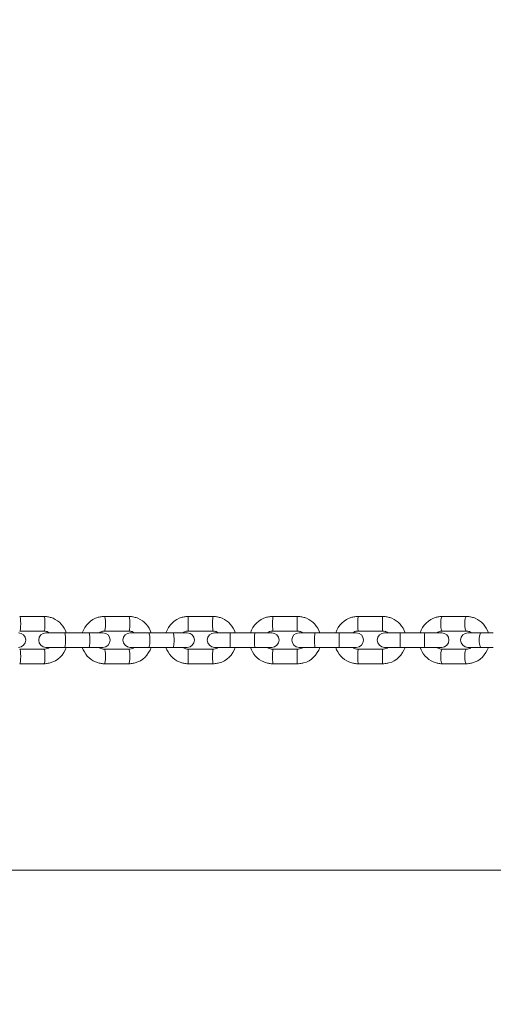
# Model space of a CAD drawing. Units: millimetres. Extents: x 1269 to 17277, y 1747 to 12981.
# Drawn here: x 12320 to 12581, y 8691 to 9233 of the extents above; entities that cross this region are included whole.
import ezdxf

# ---------------------------------------------------------------- set-up
doc = ezdxf.new("R2010")
doc.units = ezdxf.units.MM
doc.header["$MEASUREMENT"] = 0
doc.linetypes.add('DGN Style 2', pattern=[522.328443, 313.397066, -208.931377])
for name, color, linetype, lineweight in [('Level 15', 7, 'Continuous', 0), ('structures - Level 25', 7, 'Continuous', 0), ('structures - Level 26', 7, 'Continuous', 0)]:
    doc.layers.add(name, color=color, linetype=linetype, lineweight=lineweight)

msp = doc.modelspace()

# ---------------------------------------------------------------- linework, layer by layer
at = {"layer": 'Level 15', "color": 7, "linetype": 'DGN Style 2', "lineweight": 13}
msp.add_rational_spline([(3253.18, 5319.78), (2905.52, 5099.85), (2671.05, 4761.82), (2586.85, 4359.14), (2559.24, 4343.2), (2531.63, 4327.26), (2504.02, 4311.32), (1996.72, 4018.43), (1845.1, 3452.6), (2138, 2945.3), (2220.48, 2802.44), (2302.95, 2659.59), (2385.43, 2516.73), (2678.32, 2009.43), (3244.15, 1857.81), (3751.45, 2150.71), (3779.06, 2166.65), (3806.67, 2182.59), (3834.28, 2198.53), (4157.81, 2092.22), (4498.32, 2097.91), (4818.12, 2214.97), (5008.09, 2028.42), (5240.06, 1897.72), (5498.04, 1831.86), (5659.53, 1775.32), (5828.21, 1746.65), (5999.31, 1746.65), (6197.97, 1746.65), (6396.64, 1746.65), (6595.31, 1746.65), (6766.41, 1746.65), (6935.09, 1775.32), (7096.58, 1831.86), (7783.59, 2007.25), (8220.52, 2565.67), (8225.51, 3274.7), (8226.43, 3406.08), (8227.35, 3537.47), (8228.28, 3668.85), (8334.89, 3853.5), (8441.5, 4038.16), (8548.11, 4222.81), (8575.03, 4265.44), (8599.77, 4309.38), (8622.26, 4354.51), (8856.26, 4806.64), (8856.26, 5315.74), (8622.26, 5767.87), (8599.77, 5813), (8575.03, 5856.94), (8548.11, 5899.57), (8524.99, 5939.61), (8501.87, 5979.65), (8478.76, 6019.69), (8650.82, 6201.25), (8773.87, 6419.02), (8840.61, 6660.08), (9010.04, 6597.61), (9185.93, 6556.69), (9365.53, 6537.96), (9504.04, 5435.04), (10337.58, 4699.63), (11449.17, 4699.63), (12109.59, 4699.63), (12770.02, 4699.63), (13430.45, 4699.63), (13776.28, 4699.63), (14111.81, 4783.36), (14417.1, 4945.85), (15007.92, 5260.31), (15598.75, 5574.77), (16189.58, 5889.22), (16519.61, 6064.88), (16765.06, 6346.88), (16893.51, 6697.99), (16981.68, 6938.96), (17069.84, 7179.94), (17158, 7420.92), (17212.56, 7570.03), (17242.95, 7725.87), (17248.43, 7884.55), (17257.6, 8150.43), (17266.78, 8416.32), (17275.96, 8682.2), (17281.48, 8842.34), (17261.5, 9001.32), (17216.51, 9155.1), (17111.93, 9512.59), (17007.35, 9870.08), (16902.77, 10227.57), (16741.37, 10779.28), (16317.01, 11167.03), (15753.02, 11278.13), (15439.96, 11708.6), (15126.89, 12139.06), (14813.83, 12569.53), (14635.32, 12814.98), (14369.2, 12960.92), (14066.26, 12979.49), (13503.65, 12915.08), (13014.06, 12630.49), (12679.66, 12173.48), (12589.96, 11990.83), (12558.37, 11789.82), (12587.71, 11588.46), (11948.08, 11953.19), (11212.08, 11974.63), (10552.31, 11647.76), (10407.97, 11719.27), (10256.59, 11774.31), (10100.03, 11812.19), (9307.51, 12431.91), (8317.53, 12252.82), (7792.35, 11394.73), (7623.04, 11394.73), (7453.73, 11394.73), (7284.42, 11394.73), (7232.05, 11423.76), (7179.15, 11450.05), (7125.62, 11473.85), (7070.29, 11498.46), (6957.58, 11542.53), (6845.53, 11575.36), (6733.71, 11603.13), (6677.65, 11614.53), (6511.11, 11641.33), (6402.98, 11649.43), (6191.64, 11649.43), (6083.51, 11641.33), (5916.97, 11614.53), (5860.91, 11603.13), (5749.09, 11575.36), (5637.04, 11542.57), (5524.33, 11498.46), (5413.67, 11449.25), (5359.01, 11421.99), (5250.83, 11361.6), (5197.12, 11328.3), (5145.3, 11292.66), (5098.83, 11260.7), (5053.6, 11226.72), (5009.53, 11190.56), (4516.66, 11190.56), (4023.8, 11190.57), (3530.93, 11190.57), (3097.51, 11190.57), (2701.85, 11013.63), (2412.9, 10690.57), (2365.34, 10690.57), (2317.79, 10690.57), (2270.24, 10690.57), (1684.45, 10690.57), (1270.24, 10276.36), (1270.24, 9690.57), (1270.24, 9363.57), (1270.24, 9036.58), (1270.24, 8709.58), (1270.24, 8123.8), (1684.45, 7709.58), (2270.24, 7709.58), (2317.79, 7709.58), (2365.34, 7709.58), (2412.9, 7709.58), (2701.85, 7386.53), (3097.51, 7209.58), (3530.93, 7209.58), (3650.21, 7209.58), (3769.49, 7209.58), (3888.77, 7209.59), (3655.66, 6995.95), (3491.63, 6725.63), (3409.79, 6420.2), (3370.69, 6274.28), (3331.59, 6128.36), (3292.49, 5982.43), (3234.43, 5765.75), (3221.15, 5541.81), (3253.18, 5319.78)], [1, 0.947293399776, 0.947293399776, 1, 1, 1, 1, 0.804737854124, 0.804737854124, 1, 1, 1, 1, 0.804737854124, 0.804737854124, 1, 1, 1, 1, 0.963120431713, 0.963120431713, 1, 0.977047151547, 0.977047151547, 1, 0.990571444187, 0.990571444187, 1, 1, 1, 1, 0.990571444187, 0.990571444187, 1, 0.861255819332, 0.861255819332, 1, 1, 1, 1, 1, 1, 1, 0.999153396182, 0.999153396182, 1, 0.925406784331, 0.925406784331, 1, 0.999153396182, 0.999153396182, 1, 1, 1, 1, 0.980217374297, 0.980217374297, 1, 0.994825487876, 0.994825487876, 1, 0.83324590389, 0.83324590389, 1, 1, 1, 1, 0.980164091317, 0.980164091317, 1, 1, 1, 1, 0.955967418628, 0.955967418628, 1, 1, 1, 1, 0.991684090532, 0.991684090532, 1, 1, 1, 1, 0.991532550984, 0.991532550984, 1, 1, 1, 1, 0.903124219796, 0.903124219796, 1, 1, 1, 1, 0.936387782583, 0.936387782583, 1, 0.944063528075, 0.944063528075, 1, 0.970104890677, 0.970104890677, 1, 0.921835826722, 0.921835826722, 1, 0.995877335191, 0.995877335191, 1, 0.777012473341, 0.777012473341, 1, 1, 1, 1, 1, 1, 1, 1, 1, 1, 1, 1, 1, 1, 1, 1, 1, 1, 1, 1, 1, 1, 1, 1, 1, 1, 1, 1, 1, 1, 1, 1, 0.941913952784, 0.941913952784, 1, 1, 1, 1, 0.804737854124, 0.804737854124, 1, 1, 1, 1, 0.804737854124, 0.804737854124, 1, 1, 1, 1, 0.941913952784, 0.941913952784, 1, 1, 1, 1, 0.973372641521, 0.973372641521, 1, 1, 1, 1, 0.986372676532, 0.986372676532, 1], degree=3, knots=[0, 0, 0, 0, 0.018868, 0.018868, 0.018868, 0.037736, 0.037736, 0.037736, 0.056604, 0.056604, 0.056604, 0.075472, 0.075472, 0.075472, 0.09434, 0.09434, 0.09434, 0.113208, 0.113208, 0.113208, 0.132075, 0.132075, 0.132075, 0.150943, 0.150943, 0.150943, 0.169811, 0.169811, 0.169811, 0.188679, 0.188679, 0.188679, 0.207547, 0.207547, 0.207547, 0.226415, 0.226415, 0.226415, 0.235849, 0.235849, 0.235849, 0.245283, 0.245283, 0.245283, 0.264151, 0.264151, 0.264151, 0.283019, 0.283019, 0.283019, 0.301887, 0.301887, 0.301887, 0.320755, 0.320755, 0.320755, 0.339623, 0.339623, 0.339623, 0.358491, 0.358491, 0.358491, 0.377358, 0.377358, 0.377358, 0.396226, 0.396226, 0.396226, 0.415094, 0.415094, 0.415094, 0.433962, 0.433962, 0.433962, 0.45283, 0.45283, 0.45283, 0.471698, 0.471698, 0.471698, 0.490566, 0.490566, 0.490566, 0.509434, 0.509434, 0.509434, 0.528302, 0.528302, 0.528302, 0.54717, 0.54717, 0.54717, 0.566038, 0.566038, 0.566038, 0.584906, 0.584906, 0.584906, 0.603774, 0.603774, 0.603774, 0.622642, 0.622642, 0.622642, 0.641509, 0.641509, 0.641509, 0.660377, 0.660377, 0.660377, 0.679245, 0.679245, 0.679245, 0.698113, 0.698113, 0.698113, 0.716981, 0.716981, 0.716981, 0.735849, 0.735849, 0.735849, 0.737421, 0.738994, 0.738994, 0.740566, 0.740566, 0.743711, 0.743711, 0.746855, 0.746855, 0.748428, 0.748428, 0.75, 0.751572, 0.751572, 0.753145, 0.753145, 0.754717, 0.754717, 0.754717, 0.773585, 0.773585, 0.773585, 0.792453, 0.792453, 0.792453, 0.811321, 0.811321, 0.811321, 0.830189, 0.830189, 0.830189, 0.849057, 0.849057, 0.849057, 0.867925, 0.867925, 0.867925, 0.886792, 0.886792, 0.886792, 0.90566, 0.90566, 0.90566, 0.924528, 0.924528, 0.924528, 0.943396, 0.943396, 0.943396, 0.962264, 0.962264, 0.962264, 0.981132, 0.981132, 0.981132, 1, 1, 1, 1], dxfattribs=at)
at = {"layer": 'structures - Level 25', "color": 7, "linetype": 'Continuous', "lineweight": 13}
msp.add_line((11537.31, 8764.63), (13342.31, 8764.63), dxfattribs=at)
at = {"layer": 'structures - Level 26', "color": 7, "linetype": 'Continuous', "lineweight": 13}
for p, q in [((12333.53, 8904.26), (12320.16, 8904.26)), ((12380.26, 8904.26), (12366.89, 8904.26)), ((12426.52, 8904.26), (12413.03, 8904.26)), ((12473.02, 8904.26), (12459.53, 8904.26)), ((12519.96, 8904.26), (12506.47, 8904.26)), ((12566, 8904.26), (12552.8, 8904.26)), ((12320.16, 8896.26), (12333.53, 8896.26)), ((12334.64, 8895.26), (12344.89, 8895.26)), ((12358.26, 8895.26), (12344.89, 8895.26)), ((12358.26, 8895.26), (12366.01, 8895.26)), ((12366.89, 8896.26), (12380.26, 8896.26)), ((12380.99, 8895.26), (12391.25, 8895.26)), ((12404.61, 8895.26), (12391.25, 8895.26)), ((12404.61, 8895.26), (12412.36, 8895.26)), ((12413.03, 8896.26), (12426.52, 8896.26)), ((12427.43, 8895.26), (12436.12, 8895.26)), ((12449.61, 8895.26), (12436.12, 8895.26)), ((12449.61, 8895.26), (12458.93, 8895.26)), ((12459.53, 8896.26), (12473.02, 8896.26)), ((12473.96, 8895.26), (12482.64, 8895.26)), ((12496.13, 8895.26), (12482.64, 8895.26)), ((12496.13, 8895.26), (12505.45, 8895.26)), ((12506.47, 8896.26), (12519.96, 8896.26)), ((12520.98, 8895.26), (12529.67, 8895.26)), ((12543.16, 8895.26), (12529.67, 8895.26)), ((12543.16, 8895.26), (12552.48, 8895.26)), ((12552.8, 8896.26), (12566, 8896.26)), ((12566.85, 8895.26), (12573.97, 8895.26)), ((12580.88, 8895.26), (12573.97, 8895.26)), ((12333.53, 8886.26), (12320.16, 8886.26)), ((12344.89, 8887.26), (12334.64, 8887.26)), ((12344.89, 8887.26), (12358.26, 8887.26)), ((12366.01, 8887.26), (12358.26, 8887.26)), ((12380.26, 8886.26), (12366.89, 8886.26)), ((12391.25, 8887.26), (12380.99, 8887.26)), ((12391.25, 8887.26), (12404.61, 8887.26)), ((12412.36, 8887.26), (12404.61, 8887.26)), ((12426.52, 8886.26), (12413.03, 8886.26)), ((12436.12, 8887.26), (12427.43, 8887.26)), ((12436.12, 8887.26), (12449.61, 8887.26)), ((12458.93, 8887.26), (12449.61, 8887.26)), ((12473.02, 8886.26), (12459.53, 8886.26)), ((12482.64, 8887.26), (12473.96, 8887.26)), ((12482.64, 8887.26), (12496.13, 8887.26)), ((12505.45, 8887.26), (12496.13, 8887.26)), ((12519.96, 8886.26), (12506.47, 8886.26)), ((12529.67, 8887.26), (12520.98, 8887.26)), ((12529.67, 8887.26), (12543.16, 8887.26)), ((12552.48, 8887.26), (12543.16, 8887.26)), ((12566, 8886.26), (12552.8, 8886.26)), ((12573.97, 8887.26), (12566.85, 8887.26)), ((12573.97, 8887.26), (12580.88, 8887.26)), ((12320.16, 8878.26), (12333.53, 8878.26)), ((12366.89, 8878.26), (12380.26, 8878.26)), ((12413.03, 8878.26), (12426.52, 8878.26)), ((12459.53, 8878.26), (12473.02, 8878.26)), ((12506.47, 8878.26), (12519.96, 8878.26)), ((12552.8, 8878.26), (12566, 8878.26))]:
    msp.add_line(p, q, dxfattribs=at)
for centre, start, end in [((12319.51, 8891.26), 270, 90), ((12334.64, 8891.26), 90, 270), ((12366.01, 8891.26), 270, 90), ((12380.99, 8891.26), 90, 270), ((12412.36, 8891.26), 270, 90), ((12427.43, 8891.26), 90, 270), ((12458.93, 8891.26), 270, 90), ((12473.96, 8891.26), 90, 270), ((12505.45, 8891.26), 270, 90), ((12520.98, 8891.26), 90, 270), ((12552.48, 8891.26), 270, 90), ((12566.85, 8891.26), 90, 270)]:
    msp.add_arc(centre, 4, start, end, dxfattribs=at)
at = {"layer": 'structures - Level 26', "color": 7, "linetype": 'Continuous', "lineweight": 13, "extrusion": (0, 0, -1)}
for centre, major_axis, ratio, start_param, end_param in [((12320.16, 8900.26), (0, 4), 0.139173, 0.000318, 3.13859), ((12333.53, 8900.26), (0, 4), 0.139173, 0, 3.141593), ((12366.89, 8900.26), (0, 4), 0.139173, 0.000318, 3.13859), ((12380.26, 8900.26), (0, 4), 0.139173, 0, 3.141593), ((12344.89, 8891.26), (0, 4), 0.139173, 0, 3.141593), ((12358.26, 8891.26), (0, 4), 0.139173, 0, 3.141593), ((12391.25, 8891.26), (0, 4), 0.139173, 0, 3.141593), ((12404.61, 8891.26), (0, 4), 0.139173, 0, 3.141593), ((12413.03, 8882.26), (0, -4), 0.034899, 0, 3.141593), ((12426.52, 8882.26), (0, -4), 0.034899, 0.000326, 3.141364), ((12459.53, 8882.26), (0, -4), 0.034899, 0, 3.141593), ((12473.02, 8882.26), (0, -4), 0.034899, 0.000326, 3.141364), ((12506.47, 8882.26), (0, -4), 0.034899, 0, 3.141593), ((12519.96, 8882.26), (0, -4), 0.034899, 0.000326, 3.141364), ((12552.8, 8882.26), (0, -4), 0.207912, 0, 3.141593), ((12566, 8882.26), (0, -4), 0.207912, 0.000314, 3.13673)]:
    msp.add_ellipse(centre, major_axis=major_axis, ratio=ratio, start_param=start_param, end_param=end_param, dxfattribs=at)
at = {"layer": 'structures - Level 26', "color": 7, "linetype": 'Continuous', "lineweight": 13}
for centre, major_axis, ratio, start_param, end_param in [((12413.03, 8900.26), (0, 4), 0.034899, 0.029652, 3.141593), ((12413.03, 8900.26), (0, 4), 0.034899, 0, 0.029652), ((12426.52, 8900.26), (0, 4), 0.034899, 0.000328, 3.141356), ((12459.53, 8900.26), (0, 4), 0.034899, 0.029652, 3.141593), ((12459.53, 8900.26), (0, 4), 0.034899, 0, 0.029652), ((12473.02, 8900.26), (0, 4), 0.034899, 0.000328, 3.141356), ((12506.47, 8900.26), (0, 4), 0.034899, 0.029652, 3.141593), ((12506.47, 8900.26), (0, 4), 0.034899, 0, 0.029652), ((12519.96, 8900.26), (0, 4), 0.034899, 0.000328, 3.141356), ((12552.8, 8900.26), (0, 4), 0.207912, 0, 3.141593), ((12566, 8900.26), (0, 4), 0.207912, 0.000322, 3.136644), ((12436.12, 8891.26), (0, 4), 0.034899, 0, 3.141593), ((12449.61, 8891.26), (0, 4), 0.034899, 0, 3.141593), ((12482.64, 8891.26), (0, 4), 0.034899, 0, 3.141593), ((12496.13, 8891.26), (0, 4), 0.034899, 0, 3.141593), ((12529.67, 8891.26), (0, 4), 0.034899, 0, 3.141593), ((12543.16, 8891.26), (0, 4), 0.034899, 0, 3.141593), ((12573.97, 8891.26), (0, 4), 0.207912, 0, 3.141593), ((12320.16, 8882.26), (0, -4), 0.139173, 0.000324, 3.13855), ((12333.53, 8882.26), (0, -4), 0.139173, 0.021746, 3.141593), ((12366.89, 8882.26), (0, -4), 0.139173, 0.000324, 3.13855), ((12380.26, 8882.26), (0, -4), 0.139173, 0.021746, 3.141593), ((12333.53, 8882.26), (0, -4), 0.139173, 0, 0.021746), ((12380.26, 8882.26), (0, -4), 0.139173, 0, 0.021746)]:
    msp.add_ellipse(centre, major_axis=major_axis, ratio=ratio, start_param=start_param, end_param=end_param, dxfattribs=at)
for points, knots in [([(12345.81, 8895.26), (12344.63, 8898.79), (12341.46, 8902.47), (12336.5, 8903.93), (12334.82, 8904.23), (12333.82, 8904.25), (12333.53, 8904.26)], [0, 0, 0, 0, 0.2733727, 0.3258811, 0.3783619, 0.3996721, 0.3996721, 0.3996721, 0.3996721]), ([(12366.89, 8904.26), (12366.44, 8904.24), (12365.32, 8904.16), (12359.82, 8903.33), (12355.98, 8899.3), (12354.62, 8895.26)], [0, 0, 0, 0, 0.0330824, 0.0854917, 0.3997416, 0.3997416, 0.3997416, 0.3997416]), ([(12392.54, 8895.26), (12391.36, 8898.79), (12388.18, 8902.47), (12383.23, 8903.93), (12381.54, 8904.23), (12380.55, 8904.25), (12380.26, 8904.26)], [0, 0, 0, 0, 0.2733727, 0.3258811, 0.3783619, 0.3996721, 0.3996721, 0.3996721, 0.3996721]), ([(12413.03, 8904.26), (12412.58, 8904.24), (12411.45, 8904.16), (12405.92, 8903.33), (12402.05, 8899.3), (12400.68, 8895.26)], [0, 0, 0, 0, 0.0330218, 0.085489, 0.3998131, 0.3998131, 0.3998131, 0.3998131]), ([(12438.87, 8895.26), (12437.69, 8898.79), (12434.5, 8902.46), (12429.53, 8903.93), (12427.83, 8904.23), (12426.81, 8904.25), (12426.52, 8904.26)], [0, 0, 0, 0, 0.2728746, 0.3253816, 0.377887, 0.3997435, 0.3997435, 0.3997435, 0.3997435]), ([(12459.53, 8904.26), (12459.08, 8904.24), (12457.95, 8904.16), (12452.43, 8903.33), (12448.55, 8899.3), (12447.18, 8895.26)], [0, 0, 0, 0, 0.0330218, 0.085489, 0.3998131, 0.3998131, 0.3998131, 0.3998131]), ([(12485.38, 8895.26), (12484.19, 8898.79), (12481, 8902.46), (12476.03, 8903.93), (12474.33, 8904.23), (12473.32, 8904.25), (12473.02, 8904.26)], [0, 0, 0, 0, 0.2728746, 0.3253816, 0.377887, 0.3997435, 0.3997435, 0.3997435, 0.3997435]), ([(12506.47, 8904.26), (12506.02, 8904.24), (12504.89, 8904.16), (12499.37, 8903.33), (12495.49, 8899.3), (12494.12, 8895.26)], [0, 0, 0, 0, 0.0330218, 0.085489, 0.3998131, 0.3998131, 0.3998131, 0.3998131]), ([(12532.32, 8895.26), (12531.14, 8898.79), (12527.94, 8902.46), (12522.97, 8903.93), (12521.27, 8904.23), (12520.26, 8904.25), (12519.96, 8904.26)], [0, 0, 0, 0, 0.2728746, 0.3253816, 0.377887, 0.3997435, 0.3997435, 0.3997435, 0.3997435]), ([(12552.8, 8904.26), (12552.35, 8904.24), (12551.24, 8904.17), (12545.78, 8903.32), (12541.98, 8899.3), (12540.63, 8895.26)], [0, 0, 0, 0, 0.0331646, 0.0854939, 0.3996447, 0.3996447, 0.3996447, 0.3996447]), ([(12578.18, 8895.26), (12577.01, 8898.79), (12573.85, 8902.48), (12568.92, 8903.94), (12567.26, 8904.23), (12566.28, 8904.25), (12566, 8904.26)], [0, 0, 0, 0, 0.2740425, 0.3265535, 0.3790005, 0.3995754, 0.3995754, 0.3995754, 0.3995754]), ([(12333.53, 8896.26), (12334.13, 8896.26), (12335.18, 8896.06), (12336.1, 8895.54), (12336.46, 8895.27), (12336.47, 8895.26)], [0, 0, 0, 0, 0.1182607, 0.2035411, 0.206261, 0.206261, 0.206261, 0.206261]), ([(12363.92, 8895.26), (12364.26, 8895.52), (12365.04, 8895.94), (12366.06, 8896.23), (12366.69, 8896.25), (12366.89, 8896.26)], [0, 0, 0, 0, 0.0830773, 0.1679281, 0.2065846, 0.2065846, 0.2065846, 0.2065846]), ([(12380.26, 8896.26), (12380.86, 8896.26), (12381.91, 8896.06), (12382.83, 8895.54), (12383.19, 8895.27), (12383.2, 8895.26)], [0, 0, 0, 0, 0.1182607, 0.2035411, 0.206261, 0.206261, 0.206261, 0.206261]), ([(12410.02, 8895.26), (12410.02, 8895.26), (12410.38, 8895.53), (12411.18, 8895.96), (12412.22, 8896.23), (12412.85, 8896.25), (12413.03, 8896.26)], [0, 0, 0, 0, 0.0012856, 0.0860703, 0.1708841, 0.2054015, 0.2054015, 0.2054015, 0.2054015]), ([(12426.52, 8896.26), (12427.13, 8896.26), (12428.19, 8896.05), (12429.14, 8895.54), (12429.51, 8895.27), (12429.52, 8895.26)], [0, 0, 0, 0, 0.117707, 0.2025442, 0.2053192, 0.2053192, 0.2053192, 0.2053192]), ([(12456.52, 8895.26), (12456.52, 8895.26), (12456.89, 8895.53), (12457.69, 8895.96), (12458.73, 8896.23), (12459.35, 8896.25), (12459.53, 8896.26)], [0, 0, 0, 0, 0.0012856, 0.0860703, 0.1708841, 0.2054015, 0.2054015, 0.2054015, 0.2054015]), ([(12473.02, 8896.26), (12473.63, 8896.26), (12474.69, 8896.05), (12475.64, 8895.54), (12476.01, 8895.27), (12476.02, 8895.26)], [0, 0, 0, 0, 0.117707, 0.2025442, 0.2053192, 0.2053192, 0.2053192, 0.2053192]), ([(12503.46, 8895.26), (12503.47, 8895.26), (12503.83, 8895.53), (12504.63, 8895.96), (12505.67, 8896.23), (12506.29, 8896.25), (12506.47, 8896.26)], [0, 0, 0, 0, 0.0012856, 0.0860703, 0.1708841, 0.2054015, 0.2054015, 0.2054015, 0.2054015]), ([(12519.96, 8896.26), (12520.57, 8896.26), (12521.64, 8896.05), (12522.58, 8895.54), (12522.95, 8895.27), (12522.96, 8895.26)], [0, 0, 0, 0, 0.117707, 0.2025442, 0.2053192, 0.2053192, 0.2053192, 0.2053192]), ([(12549.89, 8895.26), (12550.22, 8895.5), (12550.96, 8895.92), (12551.95, 8896.22), (12552.58, 8896.25), (12552.8, 8896.26)], [0, 0, 0, 0, 0.0792375, 0.1640361, 0.2081328, 0.2081328, 0.2081328, 0.2081328]), ([(12566, 8896.26), (12566.59, 8896.26), (12567.61, 8896.06), (12568.51, 8895.54), (12568.87, 8895.27), (12568.88, 8895.26)], [0, 0, 0, 0, 0.1190602, 0.2049352, 0.2077532, 0.2077532, 0.2077532, 0.2077532]), ([(12333.53, 8878.26), (12333.98, 8878.27), (12335.1, 8878.35), (12340.6, 8879.19), (12344.44, 8883.21), (12345.8, 8887.26)], [0, 0, 0, 0, 0.0330824, 0.0854917, 0.3997416, 0.3997416, 0.3997416, 0.3997416]), ([(12336.5, 8887.26), (12336.16, 8887), (12335.38, 8886.57), (12334.36, 8886.29), (12333.73, 8886.26), (12333.53, 8886.26)], [0, 0, 0, 0, 0.0830773, 0.1679281, 0.2065846, 0.2065846, 0.2065846, 0.2065846]), ([(12354.61, 8887.26), (12355.79, 8883.72), (12358.96, 8880.04), (12363.92, 8878.58), (12365.6, 8878.28), (12366.6, 8878.26), (12366.89, 8878.26)], [0, 0, 0, 0, 0.2733727, 0.3258811, 0.3783619, 0.3996721, 0.3996721, 0.3996721, 0.3996721]), ([(12366.89, 8886.26), (12366.29, 8886.25), (12365.24, 8886.46), (12364.32, 8886.97), (12363.96, 8887.25), (12363.95, 8887.26)], [0, 0, 0, 0, 0.1182607, 0.2035411, 0.206261, 0.206261, 0.206261, 0.206261]), ([(12380.26, 8878.26), (12380.71, 8878.27), (12381.83, 8878.35), (12387.32, 8879.19), (12391.17, 8883.21), (12392.53, 8887.26)], [0, 0, 0, 0, 0.0330824, 0.0854917, 0.3997416, 0.3997416, 0.3997416, 0.3997416]), ([(12383.23, 8887.26), (12382.88, 8887), (12382.1, 8886.57), (12381.08, 8886.29), (12380.45, 8886.26), (12380.26, 8886.26)], [0, 0, 0, 0, 0.0830773, 0.1679281, 0.2065846, 0.2065846, 0.2065846, 0.2065846]), ([(12400.67, 8887.26), (12401.85, 8883.73), (12405.05, 8880.05), (12410.02, 8878.59), (12411.72, 8878.28), (12412.73, 8878.26), (12413.03, 8878.26)], [0, 0, 0, 0, 0.2728746, 0.3253816, 0.377887, 0.3997435, 0.3997435, 0.3997435, 0.3997435]), ([(12413.03, 8886.26), (12412.41, 8886.25), (12411.35, 8886.46), (12410.4, 8886.97), (12410.04, 8887.25), (12410.02, 8887.26)], [0, 0, 0, 0, 0.117707, 0.2025442, 0.2053192, 0.2053192, 0.2053192, 0.2053192]), ([(12426.52, 8878.26), (12426.97, 8878.27), (12428.1, 8878.35), (12433.62, 8879.18), (12437.5, 8883.21), (12438.86, 8887.26)], [0, 0, 0, 0, 0.0330218, 0.085489, 0.3998131, 0.3998131, 0.3998131, 0.3998131]), ([(12429.53, 8887.26), (12429.52, 8887.25), (12429.16, 8886.98), (12428.36, 8886.55), (12427.32, 8886.28), (12426.7, 8886.26), (12426.52, 8886.26)], [0, 0, 0, 0, 0.0012856, 0.0860703, 0.1708841, 0.2054015, 0.2054015, 0.2054015, 0.2054015]), ([(12447.17, 8887.26), (12448.36, 8883.73), (12451.55, 8880.05), (12456.52, 8878.59), (12458.22, 8878.28), (12459.23, 8878.26), (12459.53, 8878.26)], [0, 0, 0, 0, 0.2728746, 0.3253816, 0.377887, 0.3997435, 0.3997435, 0.3997435, 0.3997435]), ([(12459.53, 8886.26), (12458.92, 8886.25), (12457.85, 8886.46), (12456.91, 8886.97), (12456.54, 8887.25), (12456.53, 8887.26)], [0, 0, 0, 0, 0.117707, 0.2025442, 0.2053192, 0.2053192, 0.2053192, 0.2053192]), ([(12473.02, 8878.26), (12473.47, 8878.27), (12474.6, 8878.35), (12480.12, 8879.18), (12484, 8883.21), (12485.37, 8887.26)], [0, 0, 0, 0, 0.0330218, 0.085489, 0.3998131, 0.3998131, 0.3998131, 0.3998131]), ([(12476.03, 8887.26), (12476.02, 8887.25), (12475.66, 8886.98), (12474.86, 8886.55), (12473.82, 8886.28), (12473.2, 8886.26), (12473.02, 8886.26)], [0, 0, 0, 0, 0.0012856, 0.0860703, 0.1708841, 0.2054015, 0.2054015, 0.2054015, 0.2054015]), ([(12494.11, 8887.26), (12495.3, 8883.73), (12498.49, 8880.05), (12503.46, 8878.59), (12505.16, 8878.28), (12506.17, 8878.26), (12506.47, 8878.26)], [0, 0, 0, 0, 0.2728746, 0.3253816, 0.377887, 0.3997435, 0.3997435, 0.3997435, 0.3997435]), ([(12506.47, 8886.26), (12505.86, 8886.25), (12504.8, 8886.46), (12503.85, 8886.97), (12503.48, 8887.25), (12503.47, 8887.26)], [0, 0, 0, 0, 0.117707, 0.2025442, 0.2053192, 0.2053192, 0.2053192, 0.2053192]), ([(12519.96, 8878.26), (12520.41, 8878.27), (12521.54, 8878.35), (12527.07, 8879.18), (12530.94, 8883.21), (12532.31, 8887.26)], [0, 0, 0, 0, 0.0330218, 0.085489, 0.3998131, 0.3998131, 0.3998131, 0.3998131]), ([(12522.97, 8887.26), (12522.97, 8887.25), (12522.61, 8886.98), (12521.81, 8886.55), (12520.76, 8886.28), (12520.14, 8886.26), (12519.96, 8886.26)], [0, 0, 0, 0, 0.0012856, 0.0860703, 0.1708841, 0.2054015, 0.2054015, 0.2054015, 0.2054015]), ([(12540.62, 8887.26), (12541.79, 8883.72), (12544.95, 8880.04), (12549.88, 8878.57), (12551.54, 8878.28), (12552.52, 8878.26), (12552.8, 8878.26)], [0, 0, 0, 0, 0.2740425, 0.3265535, 0.3790005, 0.3995754, 0.3995754, 0.3995754, 0.3995754]), ([(12552.8, 8886.26), (12552.21, 8886.25), (12551.19, 8886.46), (12550.29, 8886.97), (12549.93, 8887.25), (12549.92, 8887.26)], [0, 0, 0, 0, 0.1190602, 0.2049352, 0.2077532, 0.2077532, 0.2077532, 0.2077532]), ([(12566, 8878.26), (12566.45, 8878.27), (12567.57, 8878.35), (12573.02, 8879.2), (12576.83, 8883.22), (12578.17, 8887.26)], [0, 0, 0, 0, 0.0331646, 0.0854939, 0.3996447, 0.3996447, 0.3996447, 0.3996447]), ([(12568.91, 8887.26), (12568.59, 8887.01), (12567.85, 8886.6), (12566.86, 8886.29), (12566.22, 8886.27), (12566, 8886.26)], [0, 0, 0, 0, 0.0792375, 0.1640361, 0.2081328, 0.2081328, 0.2081328, 0.2081328])]:
    msp.add_open_spline(points, degree=3, knots=knots, dxfattribs=at)

doc.saveas('drawing.dxf')
